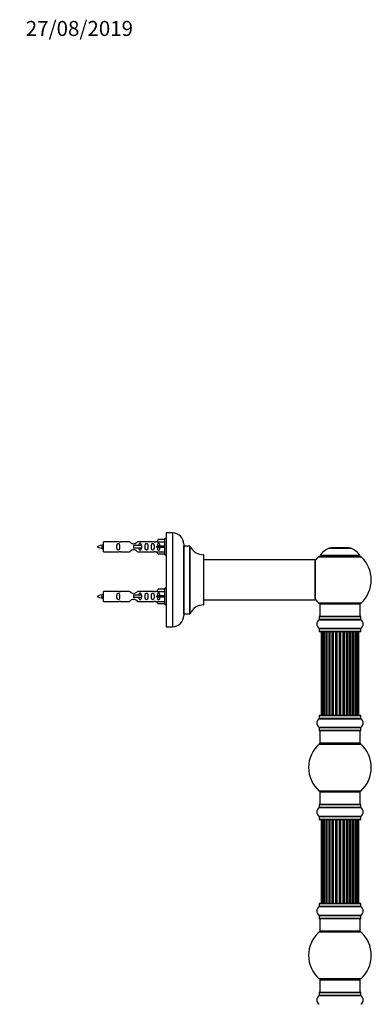
# Model space of a CAD drawing. Units: millimetres. Extents: x 0 to 1432, y 0 to 2785.
# Drawn here: x 1092 to 1373, y 1999 to 2785 of the extents above; entities that cross this region are included whole.
import ezdxf
from ezdxf import colors
from ezdxf.entities.mleader import LeaderData, LeaderLine
from ezdxf.math import Vec2, Vec3

# ---------------------------------------------------------------- set-up
doc = ezdxf.new("R2010")
doc.units = ezdxf.units.MM
doc.layers.add('DV3_Défaut', color=7, linetype='Continuous')
doc.layers.add('Défaut', color=7, linetype='Continuous')

# ---------------------------------------------------------------- blocks, each defined once
blk = doc.blocks.new('_DOT')
at = {"color": 0}
blk.add_line((0, 0), (-1, 0), dxfattribs=at)
at = {"color": 0, "const_width": 0.333}
blk.add_lwpolyline([(-0.1665, 0, 1), (0.1665, 0, 1)], format="xyb", close=True, dxfattribs=at)
blk = doc.blocks.new('SE2')
at = {"layer": 'DV3_Défaut', "color": 7, "linetype": 'Continuous'}
for p, q in [((1209.05, 2375.24), (1209.05, 2300.24)), ((1214.05, 2375.24), (1209.05, 2375.24)), ((1214.05, 2375.24), (1214.05, 2300.24)), ((1159.05, 2360.14), (1159.05, 2368.14)), ((1171.46, 2368.14), (1159.05, 2368.14)), ((1179.7, 2368.12), (1172.53, 2368.12)), ((1199.58, 2368.12), (1186.4, 2368.12)), ((1201.69, 2368.14), (1200.64, 2368.14)), ((1202.73, 2370.02), (1201.67, 2368.11)), ((1201.67, 2368.11), (1208.05, 2368.11)), ((1208.05, 2370.02), (1202.73, 2370.02)), ((1208.05, 2357.64), (1208.05, 2370.64)), ((1209.05, 2370.64), (1208.05, 2370.64)), ((1223.05, 2366.24), (1223.05, 2309.24)), ((1158.06, 2364.48), (1157.79, 2364.37)), ((1158.29, 2364.39), (1158.06, 2364.49)), ((1159.05, 2360.14), (1171.46, 2360.14)), ((1172.53, 2360.15), (1179.7, 2360.15)), ((1189.34, 2365.14), (1183.05, 2365.14)), ((1183.05, 2365.14), (1183.05, 2364.14)), ((1183.05, 2364.14), (1183.05, 2363.14)), ((1189.34, 2363.14), (1183.05, 2363.14)), ((1186.4, 2360.15), (1199.58, 2360.15)), ((1189.51, 2365.14), (1189.34, 2365.14)), ((1189.34, 2365.14), (1189.34, 2363.14)), ((1189.51, 2363.14), (1189.34, 2363.14)), ((1189.51, 2365.14), (1189.51, 2363.14)), ((1200.64, 2360.14), (1201.69, 2360.14)), ((1202.73, 2364.64), (1201.67, 2364.64)), ((1202.73, 2363.64), (1201.67, 2363.64)), ((1201.67, 2360.17), (1208.05, 2360.17)), ((1202.73, 2358.26), (1201.67, 2360.17)), ((1208.05, 2364.64), (1202.73, 2364.64)), ((1202.73, 2363.64), (1202.73, 2364.64)), ((1208.05, 2363.64), (1202.73, 2363.64)), ((1208.05, 2358.26), (1202.73, 2358.26)), ((1208.05, 2357.64), (1209.05, 2357.64)), ((1223.15, 2310.74), (1223.15, 2364.74)), ((1227.99, 2364.74), (1223.15, 2364.74)), ((1227.99, 2364.74), (1227.99, 2310.74)), ((1228.08, 2310.8), (1228.08, 2364.68)), ((1238.95, 2357.74), (1238.95, 2317.74)), ((1239.05, 2317.84), (1239.05, 2357.64)), ((1339.02, 2362.92), (1356.38, 2362.92)), ((1356.01, 2362.99), (1339.39, 2362.99)), ((1341.2, 2363.19), (1341, 2362.99)), ((1354.2, 2363.19), (1341.2, 2363.19)), ((1354.4, 2362.99), (1354.2, 2363.19)), ((1327.95, 2353.74), (1239.05, 2353.74)), ((1327.95, 2353.74), (1327.95, 2321.74)), ((1328.05, 2321.84), (1328.05, 2353.64)), ((1330.85, 2356.2), (1364.55, 2356.2)), ((1363.6, 2357.14), (1331.81, 2357.14)), ((1331.89, 2356.99), (1363.51, 2356.99)), ((1159.05, 2320.54), (1159.05, 2328.54)), ((1171.46, 2328.54), (1159.05, 2328.54)), ((1179.7, 2328.52), (1172.53, 2328.52)), ((1199.58, 2328.52), (1186.4, 2328.52)), ((1201.69, 2328.54), (1200.64, 2328.54)), ((1202.73, 2330.42), (1201.67, 2328.51)), ((1201.67, 2328.51), (1208.05, 2328.51)), ((1208.05, 2330.42), (1202.73, 2330.42)), ((1208.05, 2318.04), (1208.05, 2331.04)), ((1209.05, 2331.04), (1208.05, 2331.04)), ((1158.06, 2324.88), (1157.79, 2324.77)), ((1158.29, 2324.79), (1158.06, 2324.89)), ((1159.05, 2320.54), (1171.46, 2320.54)), ((1172.53, 2320.55), (1179.7, 2320.55)), ((1189.34, 2325.54), (1183.05, 2325.54)), ((1183.05, 2325.54), (1183.05, 2324.54)), ((1183.05, 2324.54), (1183.05, 2323.54)), ((1189.34, 2323.54), (1183.05, 2323.54)), ((1186.4, 2320.55), (1199.58, 2320.55)), ((1189.51, 2325.54), (1189.34, 2325.54)), ((1189.34, 2325.54), (1189.34, 2323.54)), ((1189.51, 2323.54), (1189.34, 2323.54)), ((1189.51, 2325.54), (1189.51, 2323.54)), ((1200.64, 2320.54), (1201.69, 2320.54)), ((1202.73, 2325.04), (1201.67, 2325.04)), ((1202.73, 2324.04), (1201.67, 2324.04)), ((1201.67, 2320.57), (1208.05, 2320.57)), ((1202.73, 2318.66), (1201.67, 2320.57)), ((1208.05, 2325.04), (1202.73, 2325.04)), ((1202.73, 2324.04), (1202.73, 2325.04)), ((1208.05, 2324.04), (1202.73, 2324.04)), ((1208.05, 2318.66), (1202.73, 2318.66)), ((1239.05, 2321.74), (1312.3, 2321.74)), ((1312.3, 2321.74), (1315.8, 2321.74)), ((1315.8, 2321.74), (1327.95, 2321.74)), ((1364.55, 2319.27), (1330.85, 2319.27)), ((1331.7, 2318.49), (1363.7, 2318.49)), ((1331.7, 2318.49), (1331.7, 2308.49)), ((1363.7, 2308.49), (1363.7, 2318.49)), ((1208.05, 2318.04), (1209.05, 2318.04)), ((1223.15, 2310.74), (1227.99, 2310.74)), ((1331.01, 2305.96), (1364.39, 2305.96)), ((1331.05, 2308.39), (1364.35, 2308.39)), ((1331.05, 2308.39), (1331.05, 2306.04)), ((1364.35, 2306.04), (1331.05, 2306.04)), ((1364.25, 2308.49), (1331.15, 2308.49)), ((1364.35, 2306.04), (1364.35, 2308.39)), ((1209.05, 2300.24), (1214.05, 2300.24)), ((1364.39, 2299.02), (1331.01, 2299.02)), ((1331.05, 2298.94), (1364.35, 2298.94)), ((1331.05, 2298.94), (1331.05, 2296.59)), ((1364.35, 2296.59), (1331.05, 2296.59)), ((1331.15, 2296.49), (1364.25, 2296.49)), ((1333.01, 2296.29), (1332.7, 2296.29)), ((1332.7, 2296.29), (1332.7, 2229.69)), ((1333.91, 2296.29), (1333.01, 2296.29)), ((1333.01, 2296.29), (1333.01, 2229.69)), ((1335.2, 2296.29), (1333.91, 2296.29)), ((1333.91, 2296.29), (1333.91, 2229.69)), ((1335.2, 2229.69), (1335.2, 2296.29)), ((1335.2, 2296.29), (1335.38, 2296.29)), ((1336.86, 2296.29), (1335.38, 2296.29)), ((1335.38, 2296.29), (1335.38, 2229.69)), ((1336.86, 2229.69), (1336.86, 2296.29)), ((1336.86, 2296.29), (1337.11, 2296.29)), ((1337.11, 2296.29), (1337.11, 2229.69)), ((1337.33, 2296.29), (1337.11, 2296.29)), ((1338.99, 2296.29), (1337.33, 2296.29)), ((1337.33, 2296.29), (1337.33, 2229.69)), ((1338.99, 2229.69), (1338.99, 2296.29)), ((1338.99, 2296.29), (1339.24, 2296.29)), ((1339.24, 2296.29), (1339.24, 2229.69)), ((1339.71, 2296.29), (1339.24, 2296.29)), ((1341.5, 2296.29), (1339.7, 2296.29)), ((1339.7, 2296.29), (1339.7, 2229.69)), ((1341.5, 2229.69), (1341.5, 2296.29)), ((1341.5, 2296.29), (1341.74, 2296.29)), ((1341.74, 2296.29), (1341.74, 2229.69)), ((1342.27, 2296.29), (1341.74, 2296.29)), ((1342.27, 2229.69), (1342.27, 2296.29)), ((1342.27, 2296.29), (1342.38, 2296.29)), ((1344.28, 2296.29), (1342.38, 2296.29)), ((1342.38, 2296.29), (1342.38, 2229.69)), ((1344.28, 2229.69), (1344.28, 2296.29)), ((1344.28, 2296.29), (1344.51, 2296.29)), ((1344.51, 2296.29), (1344.51, 2229.69)), ((1345.08, 2296.29), (1344.51, 2296.29)), ((1345.08, 2229.69), (1345.08, 2296.29)), ((1345.08, 2296.29), (1345.24, 2296.29)), ((1345.24, 2296.29), (1345.24, 2229.69)), ((1347.21, 2296.29), (1345.24, 2296.29)), ((1347.21, 2229.69), (1347.21, 2296.29)), ((1347.21, 2296.29), (1347.41, 2296.29)), ((1347.41, 2296.29), (1347.41, 2229.69)), ((1347.99, 2296.29), (1347.41, 2296.29)), ((1347.99, 2229.69), (1347.99, 2296.29)), ((1347.99, 2296.29), (1348.19, 2296.29)), ((1348.19, 2296.29), (1348.19, 2229.69)), ((1350.17, 2296.29), (1348.19, 2296.29)), ((1350.17, 2229.69), (1350.17, 2296.29)), ((1350.17, 2296.29), (1350.33, 2296.29)), ((1350.33, 2296.29), (1350.33, 2229.69)), ((1350.9, 2296.29), (1350.33, 2296.29)), ((1350.9, 2229.69), (1350.9, 2296.29)), ((1350.9, 2296.29), (1351.12, 2296.29)), ((1351.12, 2296.29), (1351.12, 2229.69)), ((1353.03, 2296.29), (1351.12, 2296.29)), ((1353.03, 2296.29), (1353.13, 2296.29)), ((1353.03, 2229.69), (1353.03, 2296.29)), ((1353.13, 2296.29), (1353.13, 2229.69)), ((1353.66, 2296.29), (1353.13, 2296.29)), ((1353.66, 2229.69), (1353.66, 2296.29)), ((1353.66, 2296.29), (1353.91, 2296.29)), ((1353.91, 2296.29), (1353.91, 2229.69)), ((1355.7, 2296.29), (1353.91, 2296.29)), ((1356.16, 2296.29), (1355.69, 2296.29)), ((1355.7, 2229.69), (1355.7, 2296.29)), ((1356.16, 2229.69), (1356.16, 2296.29)), ((1356.16, 2296.29), (1356.42, 2296.29)), ((1356.42, 2296.29), (1356.42, 2229.69)), ((1358.07, 2296.29), (1356.42, 2296.29)), ((1358.3, 2296.29), (1358.07, 2296.29)), ((1358.07, 2229.69), (1358.07, 2296.29)), ((1358.3, 2229.69), (1358.3, 2296.29)), ((1358.3, 2296.29), (1358.55, 2296.29)), ((1358.55, 2296.29), (1358.55, 2229.69)), ((1360.03, 2296.29), (1358.55, 2296.29)), ((1360.03, 2296.29), (1360.2, 2296.29)), ((1360.03, 2229.69), (1360.03, 2296.29)), ((1360.2, 2296.29), (1360.2, 2229.69)), ((1361.49, 2296.29), (1360.2, 2296.29)), ((1362.4, 2296.29), (1361.49, 2296.29)), ((1361.49, 2229.69), (1361.49, 2296.29)), ((1362.7, 2296.29), (1362.4, 2296.29)), ((1362.4, 2229.69), (1362.4, 2296.29)), ((1362.7, 2229.69), (1362.7, 2296.29)), ((1364.35, 2296.59), (1364.35, 2298.94)), ((1331.01, 2226.96), (1364.39, 2226.96)), ((1331.05, 2229.39), (1364.35, 2229.39)), ((1331.05, 2229.39), (1331.05, 2227.04)), ((1364.35, 2227.04), (1331.05, 2227.04)), ((1364.25, 2229.49), (1331.15, 2229.49)), ((1332.7, 2229.69), (1333.01, 2229.69)), ((1333.01, 2229.69), (1333.91, 2229.69)), ((1333.91, 2229.69), (1335.2, 2229.69)), ((1335.38, 2229.69), (1335.2, 2229.69)), ((1335.38, 2229.69), (1336.86, 2229.69)), ((1337.11, 2229.69), (1336.86, 2229.69)), ((1337.11, 2229.69), (1337.33, 2229.69)), ((1337.33, 2229.69), (1338.99, 2229.69)), ((1339.24, 2229.69), (1338.99, 2229.69)), ((1339.24, 2229.69), (1339.71, 2229.69)), ((1339.7, 2229.69), (1341.5, 2229.69)), ((1341.74, 2229.69), (1341.5, 2229.69)), ((1341.74, 2229.69), (1342.27, 2229.69)), ((1342.38, 2229.69), (1342.27, 2229.69)), ((1342.38, 2229.69), (1344.28, 2229.69)), ((1344.51, 2229.69), (1344.28, 2229.69)), ((1344.51, 2229.69), (1345.08, 2229.69)), ((1345.24, 2229.69), (1345.08, 2229.69)), ((1345.24, 2229.69), (1347.21, 2229.69)), ((1347.41, 2229.69), (1347.21, 2229.69)), ((1347.41, 2229.69), (1347.99, 2229.69)), ((1348.19, 2229.69), (1347.99, 2229.69)), ((1348.19, 2229.69), (1350.17, 2229.69)), ((1350.33, 2229.69), (1350.17, 2229.69)), ((1350.33, 2229.69), (1350.9, 2229.69)), ((1351.12, 2229.69), (1350.9, 2229.69)), ((1351.12, 2229.69), (1353.03, 2229.69)), ((1353.13, 2229.69), (1353.03, 2229.69)), ((1353.13, 2229.69), (1353.66, 2229.69)), ((1353.91, 2229.69), (1353.66, 2229.69)), ((1353.91, 2229.69), (1355.7, 2229.69)), ((1355.69, 2229.69), (1356.16, 2229.69)), ((1356.42, 2229.69), (1356.16, 2229.69)), ((1356.42, 2229.69), (1358.07, 2229.69)), ((1358.07, 2229.69), (1358.3, 2229.69)), ((1358.55, 2229.69), (1358.3, 2229.69)), ((1358.55, 2229.69), (1360.03, 2229.69)), ((1360.2, 2229.69), (1360.03, 2229.69)), ((1360.2, 2229.69), (1361.49, 2229.69)), ((1361.49, 2229.69), (1362.4, 2229.69)), ((1362.7, 2229.69), (1362.4, 2229.69)), ((1364.35, 2227.04), (1364.35, 2229.39)), ((1364.39, 2220.02), (1331.01, 2220.02)), ((1331.05, 2219.94), (1364.35, 2219.94)), ((1331.05, 2219.94), (1331.05, 2217.59)), ((1364.35, 2217.59), (1331.05, 2217.59)), ((1331.15, 2217.49), (1364.25, 2217.49)), ((1331.7, 2217.49), (1331.7, 2207.49)), ((1363.7, 2207.49), (1363.7, 2217.49)), ((1364.35, 2217.59), (1364.35, 2219.94)), ((1331.17, 2206.74), (1364.24, 2206.74)), ((1363.7, 2207.49), (1331.7, 2207.49)), ((1364.24, 2169.24), (1331.17, 2169.24)), ((1331.7, 2168.49), (1363.7, 2168.49)), ((1331.7, 2168.49), (1331.7, 2158.49)), ((1363.7, 2158.49), (1363.7, 2168.49)), ((1331.01, 2155.96), (1364.39, 2155.96)), ((1331.05, 2158.39), (1364.35, 2158.39)), ((1331.05, 2158.39), (1331.05, 2156.04)), ((1364.35, 2156.04), (1331.05, 2156.04)), ((1364.25, 2158.49), (1331.15, 2158.49)), ((1364.35, 2156.04), (1364.35, 2158.39)), ((1364.39, 2149.02), (1331.01, 2149.02)), ((1331.05, 2148.94), (1364.35, 2148.94)), ((1331.05, 2148.94), (1331.05, 2146.59)), ((1364.35, 2146.59), (1331.05, 2146.59)), ((1331.15, 2146.49), (1364.25, 2146.49)), ((1333.01, 2146.29), (1332.7, 2146.29)), ((1332.7, 2146.29), (1332.7, 2079.69)), ((1333.91, 2146.29), (1333.01, 2146.29)), ((1333.01, 2146.29), (1333.01, 2079.69)), ((1335.2, 2146.29), (1333.91, 2146.29)), ((1333.91, 2146.29), (1333.91, 2079.69)), ((1335.2, 2079.69), (1335.2, 2146.29)), ((1335.2, 2146.29), (1335.38, 2146.29)), ((1336.86, 2146.29), (1335.38, 2146.29)), ((1335.38, 2146.29), (1335.38, 2079.69)), ((1336.86, 2079.69), (1336.86, 2146.29)), ((1336.86, 2146.29), (1337.11, 2146.29)), ((1337.11, 2146.29), (1337.11, 2079.69)), ((1337.33, 2146.29), (1337.11, 2146.29)), ((1338.99, 2146.29), (1337.33, 2146.29)), ((1337.33, 2146.29), (1337.33, 2079.69)), ((1338.99, 2079.69), (1338.99, 2146.29)), ((1338.99, 2146.29), (1339.24, 2146.29)), ((1339.24, 2146.29), (1339.24, 2079.69)), ((1339.71, 2146.29), (1339.24, 2146.29)), ((1341.5, 2146.29), (1339.7, 2146.29)), ((1339.7, 2146.29), (1339.7, 2079.69)), ((1341.5, 2079.69), (1341.5, 2146.29)), ((1341.5, 2146.29), (1341.74, 2146.29)), ((1341.74, 2146.29), (1341.74, 2079.69)), ((1342.27, 2146.29), (1341.74, 2146.29)), ((1342.27, 2079.69), (1342.27, 2146.29)), ((1342.27, 2146.29), (1342.38, 2146.29)), ((1344.28, 2146.29), (1342.38, 2146.29)), ((1342.38, 2146.29), (1342.38, 2079.69)), ((1344.28, 2079.69), (1344.28, 2146.29)), ((1344.28, 2146.29), (1344.51, 2146.29)), ((1344.51, 2146.29), (1344.51, 2079.69)), ((1345.08, 2146.29), (1344.51, 2146.29)), ((1345.08, 2079.69), (1345.08, 2146.29)), ((1345.08, 2146.29), (1345.24, 2146.29)), ((1345.24, 2146.29), (1345.24, 2079.69)), ((1347.21, 2146.29), (1345.24, 2146.29)), ((1347.21, 2079.69), (1347.21, 2146.29)), ((1347.21, 2146.29), (1347.41, 2146.29)), ((1347.41, 2146.29), (1347.41, 2079.69)), ((1347.99, 2146.29), (1347.41, 2146.29)), ((1347.99, 2079.69), (1347.99, 2146.29)), ((1347.99, 2146.29), (1348.19, 2146.29)), ((1348.19, 2146.29), (1348.19, 2079.69)), ((1350.17, 2146.29), (1348.19, 2146.29)), ((1350.17, 2079.69), (1350.17, 2146.29)), ((1350.17, 2146.29), (1350.33, 2146.29)), ((1350.33, 2146.29), (1350.33, 2079.69)), ((1350.9, 2146.29), (1350.33, 2146.29)), ((1350.9, 2079.69), (1350.9, 2146.29)), ((1350.9, 2146.29), (1351.12, 2146.29)), ((1351.12, 2146.29), (1351.12, 2079.69)), ((1353.03, 2146.29), (1351.12, 2146.29)), ((1353.03, 2146.29), (1353.13, 2146.29)), ((1353.03, 2079.69), (1353.03, 2146.29)), ((1353.13, 2146.29), (1353.13, 2079.69)), ((1353.66, 2146.29), (1353.13, 2146.29)), ((1353.66, 2079.69), (1353.66, 2146.29)), ((1353.66, 2146.29), (1353.91, 2146.29)), ((1353.91, 2146.29), (1353.91, 2079.69)), ((1355.7, 2146.29), (1353.91, 2146.29)), ((1356.16, 2146.29), (1355.69, 2146.29)), ((1355.7, 2079.69), (1355.7, 2146.29)), ((1356.16, 2079.69), (1356.16, 2146.29)), ((1356.16, 2146.29), (1356.42, 2146.29)), ((1356.42, 2146.29), (1356.42, 2079.69)), ((1358.07, 2146.29), (1356.42, 2146.29)), ((1358.3, 2146.29), (1358.07, 2146.29)), ((1358.07, 2079.69), (1358.07, 2146.29)), ((1358.3, 2079.69), (1358.3, 2146.29)), ((1358.3, 2146.29), (1358.55, 2146.29)), ((1358.55, 2146.29), (1358.55, 2079.69)), ((1360.03, 2146.29), (1358.55, 2146.29)), ((1360.03, 2146.29), (1360.2, 2146.29)), ((1360.03, 2079.69), (1360.03, 2146.29)), ((1360.2, 2146.29), (1360.2, 2079.69)), ((1361.49, 2146.29), (1360.2, 2146.29)), ((1362.4, 2146.29), (1361.49, 2146.29)), ((1361.49, 2079.69), (1361.49, 2146.29)), ((1362.7, 2146.29), (1362.4, 2146.29)), ((1362.4, 2079.69), (1362.4, 2146.29)), ((1362.7, 2079.69), (1362.7, 2146.29)), ((1364.35, 2146.59), (1364.35, 2148.94)), ((1331.01, 2076.96), (1364.39, 2076.96)), ((1331.05, 2079.39), (1364.35, 2079.39)), ((1331.05, 2079.39), (1331.05, 2077.04)), ((1364.35, 2077.04), (1331.05, 2077.04)), ((1364.25, 2079.49), (1331.15, 2079.49)), ((1332.7, 2079.69), (1333.01, 2079.69)), ((1333.01, 2079.69), (1333.91, 2079.69)), ((1333.91, 2079.69), (1335.2, 2079.69)), ((1335.38, 2079.69), (1335.2, 2079.69)), ((1335.38, 2079.69), (1336.86, 2079.69)), ((1337.11, 2079.69), (1336.86, 2079.69)), ((1337.11, 2079.69), (1337.33, 2079.69)), ((1337.33, 2079.69), (1338.99, 2079.69)), ((1339.24, 2079.69), (1338.99, 2079.69)), ((1339.24, 2079.69), (1339.71, 2079.69)), ((1339.7, 2079.69), (1341.5, 2079.69)), ((1341.74, 2079.69), (1341.5, 2079.69)), ((1341.74, 2079.69), (1342.27, 2079.69)), ((1342.38, 2079.69), (1342.27, 2079.69)), ((1342.38, 2079.69), (1344.28, 2079.69)), ((1344.51, 2079.69), (1344.28, 2079.69)), ((1344.51, 2079.69), (1345.08, 2079.69)), ((1345.24, 2079.69), (1345.08, 2079.69)), ((1345.24, 2079.69), (1347.21, 2079.69)), ((1347.41, 2079.69), (1347.21, 2079.69)), ((1347.41, 2079.69), (1347.99, 2079.69)), ((1348.19, 2079.69), (1347.99, 2079.69)), ((1348.19, 2079.69), (1350.17, 2079.69)), ((1350.33, 2079.69), (1350.17, 2079.69)), ((1350.33, 2079.69), (1350.9, 2079.69)), ((1351.12, 2079.69), (1350.9, 2079.69)), ((1351.12, 2079.69), (1353.03, 2079.69)), ((1353.13, 2079.69), (1353.03, 2079.69)), ((1353.13, 2079.69), (1353.66, 2079.69)), ((1353.91, 2079.69), (1353.66, 2079.69)), ((1353.91, 2079.69), (1355.7, 2079.69)), ((1355.69, 2079.69), (1356.16, 2079.69)), ((1356.42, 2079.69), (1356.16, 2079.69)), ((1356.42, 2079.69), (1358.07, 2079.69)), ((1358.07, 2079.69), (1358.3, 2079.69)), ((1358.55, 2079.69), (1358.3, 2079.69)), ((1358.55, 2079.69), (1360.03, 2079.69)), ((1360.2, 2079.69), (1360.03, 2079.69)), ((1360.2, 2079.69), (1361.49, 2079.69)), ((1361.49, 2079.69), (1362.4, 2079.69)), ((1362.7, 2079.69), (1362.4, 2079.69)), ((1364.35, 2077.04), (1364.35, 2079.39)), ((1364.39, 2070.02), (1331.01, 2070.02)), ((1331.05, 2069.94), (1364.35, 2069.94)), ((1331.05, 2069.94), (1331.05, 2067.59)), ((1364.35, 2067.59), (1331.05, 2067.59)), ((1331.15, 2067.49), (1364.25, 2067.49)), ((1331.7, 2067.49), (1331.7, 2057.49)), ((1363.7, 2057.49), (1363.7, 2067.49)), ((1364.35, 2067.59), (1364.35, 2069.94)), ((1331.17, 2056.74), (1364.24, 2056.74)), ((1363.7, 2057.49), (1331.7, 2057.49)), ((1364.24, 2019.24), (1331.17, 2019.24)), ((1331.7, 2018.49), (1363.7, 2018.49)), ((1331.7, 2018.49), (1331.7, 2008.49)), ((1363.7, 2008.49), (1363.7, 2018.49)), ((1331.01, 2005.96), (1364.39, 2005.96)), ((1331.05, 2008.39), (1364.35, 2008.39)), ((1331.05, 2008.39), (1331.05, 2006.04)), ((1364.35, 2006.04), (1331.05, 2006.04)), ((1364.25, 2008.49), (1331.15, 2008.49)), ((1364.35, 2006.04), (1364.35, 2008.39))]:
    blk.add_line(p, q, dxfattribs=at)
for centre, radius, start, end in [((1214.05, 2366.24), 9, 0, 90), ((1161.06, 2350.38), 15.45, 97.46067, 117.12641), ((1172.05, 2372.09), 3.99, 261.37053, 276.8507), ((1200.05, 2372.09), 3.99, 263.1493, 278.62947), ((1161.06, 2377.89), 15.45, 242.87359, 259.8305), ((1125.22, 2347.43), 36.4, 23.99992, 25.18801), ((1195.3, 2345.9), 40.12, 155.2476, 155.97771), ((1161.06, 2377.89), 15.45, 261.43242, 262.53933), ((1172.05, 2356.19), 3.99, 83.1493, 98.62947), ((1200.05, 2356.19), 3.99, 81.37053, 96.8507), ((1223.15, 2364.84), 0.1, 180, 270), ((1227.99, 2364.64), 0.1, 24.92673, 90), ((1238.96, 2369.74), 12, 204.92673, 269.958), ((1238.95, 2357.64), 0.1, 0, 89.958), ((1344.99, 2348.07), 16, 111.8969, 145.44757), ((1339.39, 2361.99), 1, 90, 111.8969), ((1356.01, 2361.99), 1, 68.1031, 90), ((1350.42, 2348.07), 16, 34.55243, 68.1031), ((1327.95, 2353.64), 0.1, 0, 90), ((1347.7, 2337.74), 25, 132.38462, 141.81326), ((1332.87, 2353.99), 3, 90, 132.38462), ((1331.89, 2357.09), 0.1, 145.44757, 270), ((1362.53, 2353.99), 3, 47.61538, 90), ((1363.51, 2357.09), 0.1, 270, 34.55243), ((1347.7, 2337.74), 25, 312.38462, 47.61538), ((1161.06, 2310.78), 15.45, 97.46067, 117.12641), ((1172.05, 2332.49), 3.99, 261.37053, 276.8507), ((1200.05, 2332.49), 3.99, 263.1493, 278.62947), ((1161.06, 2338.29), 15.45, 242.87359, 259.8305), ((1125.22, 2307.83), 36.4, 23.99992, 25.18801), ((1195.3, 2306.3), 40.12, 155.2476, 155.97771), ((1161.06, 2338.29), 15.45, 261.43242, 262.53933), ((1172.05, 2316.59), 3.99, 83.1493, 98.62947), ((1200.05, 2316.59), 3.99, 81.37053, 96.8507), ((1327.95, 2321.84), 0.1, 270, 0), ((1347.7, 2337.74), 25, 218.18674, 227.61538), ((1332.87, 2321.49), 3, 227.61538, 270), ((1362.53, 2321.49), 3, 270, 312.38462), ((1223.15, 2310.64), 0.1, 90, 180), ((1227.99, 2310.84), 0.1, 270, 335.07327), ((1238.96, 2305.74), 12, 90.042, 155.07327), ((1238.95, 2317.84), 0.1, 270.042, 0), ((1214.05, 2309.24), 9, 270, 0), ((1333.44, 2302.49), 4.24, 124.98213, 235.01787), ((1330.95, 2306.04), 0.1, 304.98213, 0), ((1331.15, 2308.39), 0.1, 90, 180), ((1364.25, 2308.39), 0.1, 0, 90), ((1364.45, 2306.04), 0.1, 180, 235.01787), ((1361.97, 2302.49), 4.24, 304.98213, 55.01787), ((1330.95, 2298.94), 0.1, 0, 55.01787), ((1331.15, 2296.59), 0.1, 180, 270), ((1332.9, 2296.29), 0.2, 90, 180), ((1333.21, 2296.29), 0.2, 90, 180), ((1334.11, 2296.29), 0.2, 90, 180), ((1335.58, 2296.29), 0.2, 90, 180), ((1337.53, 2296.29), 0.2, 90, 180), ((1339.9, 2296.29), 0.2, 90, 180), ((1342.58, 2296.29), 0.2, 90, 180), ((1352.83, 2296.29), 0.2, 0, 90), ((1355.5, 2296.29), 0.2, 0, 90), ((1357.87, 2296.29), 0.2, 0, 90), ((1359.83, 2296.29), 0.2, 0, 90), ((1361.29, 2296.29), 0.2, 0, 90), ((1362.2, 2296.29), 0.2, 0, 90), ((1362.5, 2296.29), 0.2, 0, 90), ((1364.25, 2296.59), 0.1, 270, 0), ((1364.45, 2298.94), 0.1, 124.98213, 180), ((1333.44, 2223.49), 4.24, 124.98213, 235.01787), ((1330.95, 2227.04), 0.1, 304.98213, 0), ((1331.15, 2229.39), 0.1, 90, 180), ((1332.9, 2229.69), 0.2, 180, 270), ((1333.21, 2229.69), 0.2, 180, 270), ((1334.11, 2229.69), 0.2, 180, 270), ((1335.58, 2229.69), 0.2, 180, 270), ((1337.53, 2229.69), 0.2, 180, 270), ((1339.9, 2229.69), 0.2, 180, 270), ((1342.58, 2229.69), 0.2, 180, 270), ((1352.83, 2229.69), 0.2, 270, 0), ((1355.5, 2229.69), 0.2, 270, 0), ((1357.87, 2229.69), 0.2, 270, 0), ((1359.83, 2229.69), 0.2, 270, 0), ((1361.29, 2229.69), 0.2, 270, 0), ((1362.2, 2229.69), 0.2, 270, 0), ((1362.5, 2229.69), 0.2, 270, 0), ((1364.25, 2229.39), 0.1, 0, 90), ((1364.45, 2227.04), 0.1, 180, 235.01787), ((1361.97, 2223.49), 4.24, 304.98213, 55.01787), ((1330.95, 2219.94), 0.1, 0, 55.01787), ((1331.15, 2217.59), 0.1, 180, 270), ((1364.25, 2217.59), 0.1, 270, 0), ((1364.45, 2219.94), 0.1, 124.98213, 180), ((1347.7, 2187.99), 25, 131.40962, 228.59038), ((1333.15, 2204.49), 3, 90, 131.40962), ((1362.25, 2204.49), 3, 48.59038, 90), ((1347.7, 2187.99), 25, 311.40962, 48.59038), ((1333.15, 2171.49), 3, 228.59038, 270), ((1362.25, 2171.49), 3, 270, 311.40962), ((1333.44, 2152.49), 4.24, 124.98213, 235.01787), ((1330.95, 2156.04), 0.1, 304.98213, 0), ((1331.15, 2158.39), 0.1, 90, 180), ((1364.25, 2158.39), 0.1, 0, 90), ((1364.45, 2156.04), 0.1, 180, 235.01787), ((1361.97, 2152.49), 4.24, 304.98213, 55.01787), ((1330.95, 2148.94), 0.1, 0, 55.01787), ((1331.15, 2146.59), 0.1, 180, 270), ((1332.9, 2146.29), 0.2, 90, 180), ((1333.21, 2146.29), 0.2, 90, 180), ((1334.11, 2146.29), 0.2, 90, 180), ((1335.58, 2146.29), 0.2, 90, 180), ((1337.53, 2146.29), 0.2, 90, 180), ((1339.9, 2146.29), 0.2, 90, 180), ((1342.58, 2146.29), 0.2, 90, 180), ((1352.83, 2146.29), 0.2, 0, 90), ((1355.5, 2146.29), 0.2, 0, 90), ((1357.87, 2146.29), 0.2, 0, 90), ((1359.83, 2146.29), 0.2, 0, 90), ((1361.29, 2146.29), 0.2, 0, 90), ((1362.2, 2146.29), 0.2, 0, 90), ((1362.5, 2146.29), 0.2, 0, 90), ((1364.25, 2146.59), 0.1, 270, 0), ((1364.45, 2148.94), 0.1, 124.98213, 180), ((1333.44, 2073.49), 4.24, 124.98213, 235.01787), ((1330.95, 2077.04), 0.1, 304.98213, 0), ((1331.15, 2079.39), 0.1, 90, 180), ((1332.9, 2079.69), 0.2, 180, 270), ((1333.21, 2079.69), 0.2, 180, 270), ((1334.11, 2079.69), 0.2, 180, 270), ((1335.58, 2079.69), 0.2, 180, 270), ((1337.53, 2079.69), 0.2, 180, 270), ((1339.9, 2079.69), 0.2, 180, 270), ((1342.58, 2079.69), 0.2, 180, 270), ((1352.83, 2079.69), 0.2, 270, 0), ((1355.5, 2079.69), 0.2, 270, 0), ((1357.87, 2079.69), 0.2, 270, 0), ((1359.83, 2079.69), 0.2, 270, 0), ((1361.29, 2079.69), 0.2, 270, 0), ((1362.2, 2079.69), 0.2, 270, 0), ((1362.5, 2079.69), 0.2, 270, 0), ((1364.25, 2079.39), 0.1, 0, 90), ((1364.45, 2077.04), 0.1, 180, 235.01787), ((1361.97, 2073.49), 4.24, 304.98213, 55.01787), ((1330.95, 2069.94), 0.1, 0, 55.01787), ((1331.15, 2067.59), 0.1, 180, 270), ((1364.25, 2067.59), 0.1, 270, 0), ((1364.45, 2069.94), 0.1, 124.98213, 180), ((1347.7, 2037.99), 25, 131.40962, 228.59038), ((1333.15, 2054.49), 3, 90, 131.40962), ((1362.25, 2054.49), 3, 48.59038, 90), ((1347.7, 2037.99), 25, 311.40962, 48.59038), ((1333.15, 2021.49), 3, 228.59038, 270), ((1362.25, 2021.49), 3, 270, 311.40962), ((1333.44, 2002.49), 4.24, 124.98213, 235.01787), ((1330.95, 2006.04), 0.1, 304.98213, 0), ((1331.15, 2008.39), 0.1, 90, 180), ((1364.25, 2008.39), 0.1, 0, 90), ((1364.45, 2006.04), 0.1, 180, 235.01787), ((1361.97, 2002.49), 4.24, 304.98213, 55.01787)]:
    blk.add_arc(centre, radius, start, end, dxfattribs=at)
for centre, major_axis, ratio, start_param, end_param in [((1199.49, 2364.14), (0, -4), 0.550336, 1.445468, 1.696124), ((1199.49, 2324.54), (0, -4), 0.550336, 1.445468, 1.696124), ((1334.08, 2296.29), (0, 0.2), 0.084013, 6.110654, 6.283185), ((1335.14, 2296.29), (0, 0.2), 0.289353, 4.712389, 6.283185), ((1336.76, 2296.29), (0, 0.2), 0.482048, 4.712389, 6.283185), ((1337.26, 2296.29), (0, 0.2), 0.756886, 0.000001, 1.570796), ((1338.86, 2296.29), (0, 0.2), 0.653675, 4.712389, 6.283185), ((1339.36, 2296.29), (0, 0.2), 0.604466, 0, 1.570796), ((1339.82, 2296.29), (0, 0.2), 0.570851, 0.000001, 1.133115), ((1341.34, 2296.29), (0, 0.2), 0.796733, 4.712389, 6.283184), ((1341.83, 2296.29), (0, 0.2), 0.425628, 0, 1.570796), ((1342.35, 2296.29), (0, 0.2), 0.38767, 0, 1.570796), ((1344.1, 2296.29), (0, 0.2), 0.90497, 4.712389, 6.283185), ((1344.55, 2296.29), (0, 0.2), 0.228188, 0, 1.570796), ((1345.11, 2296.29), (0, 0.2), 0.187545, 0, 1.570796), ((1345.44, 2296.29), (0, 0.2), 0.999788, 0, 1.570796), ((1347.02, 2296.29), (0, 0.2), 0.973656, 4.712389, 6.283185), ((1347.42, 2296.29), (0, 0.2), 0.020775, 0, 1.570796), ((1347.99, 2296.29), (0, 0.2), 0.020775, 4.712389, 6.283185), ((1348.39, 2296.29), (0, 0.2), 0.973656, 0.000001, 1.570796), ((1349.97, 2296.29), (0, 0.2), 0.999788, 4.712389, 6.283185), ((1350.29, 2296.29), (0, 0.2), 0.187545, 4.712389, 6.283185), ((1350.85, 2296.29), (0, 0.2), 0.228188, 4.712389, 6.283185), ((1351.3, 2296.29), (0, 0.2), 0.90497, 0.000001, 1.570796), ((1353.05, 2296.29), (0, 0.2), 0.38767, 4.712389, 6.283185), ((1353.58, 2296.29), (0, 0.2), 0.425628, 4.712389, 6.283185), ((1354.06, 2296.29), (0, 0.2), 0.796733, 0, 1.570796), ((1355.58, 2296.29), (0, 0.2), 0.570851, 5.150071, 6.283184), ((1356.04, 2296.29), (0, 0.2), 0.604466, 4.712389, 6.283185), ((1356.55, 2296.29), (0, 0.2), 0.653675, 0.000001, 1.570796), ((1358.15, 2296.29), (0, 0.2), 0.756886, 4.712389, 6.283184), ((1358.64, 2296.29), (0, 0.2), 0.482048, 0, 1.570796), ((1360.26, 2296.29), (0, 0.2), 0.289353, 0, 1.570796), ((1361.33, 2296.29), (0, 0.2), 0.084013, 0, 0.172532), ((1334.08, 2229.69), (0, 0.2), 0.084013, 3.141593, 3.314124), ((1335.14, 2229.69), (0, 0.2), 0.289353, 3.141593, 4.712389), ((1336.76, 2229.69), (0, 0.2), 0.482048, 3.141593, 4.712389), ((1337.26, 2229.69), (0, 0.2), 0.756886, 1.570796, 3.141593), ((1338.86, 2229.69), (0, 0.2), 0.653675, 3.141593, 4.712389), ((1339.36, 2229.69), (0, 0.2), 0.604466, 1.570796, 3.141593), ((1339.82, 2229.69), (0, 0.2), 0.570851, 2.008478, 3.141593), ((1341.34, 2229.69), (0, 0.2), 0.796733, 3.141593, 4.712389), ((1341.83, 2229.69), (0, 0.2), 0.425628, 1.570796, 3.141593), ((1342.35, 2229.69), (0, 0.2), 0.38767, 1.570796, 3.141593), ((1344.1, 2229.69), (0, 0.2), 0.90497, 3.141593, 4.712389), ((1344.55, 2229.69), (0, 0.2), 0.228188, 1.570796, 3.141593), ((1345.11, 2229.69), (0, 0.2), 0.187545, 1.570796, 3.141593), ((1345.44, 2229.69), (0, 0.2), 0.999788, 1.570796, 3.141593), ((1347.02, 2229.69), (0, 0.2), 0.973656, 3.141593, 4.712389), ((1347.42, 2229.69), (0, 0.2), 0.020775, 1.570796, 3.141593), ((1347.99, 2229.69), (0, 0.2), 0.020775, 3.141593, 4.712389), ((1348.39, 2229.69), (0, 0.2), 0.973656, 1.570796, 3.141593), ((1349.97, 2229.69), (0, 0.2), 0.999788, 3.141593, 4.712389), ((1350.29, 2229.69), (0, 0.2), 0.187545, 3.141593, 4.712389), ((1350.85, 2229.69), (0, 0.2), 0.228188, 3.141593, 4.712389), ((1351.3, 2229.69), (0, 0.2), 0.90497, 1.570796, 3.141593), ((1353.05, 2229.69), (0, 0.2), 0.38767, 3.141593, 4.712389), ((1353.58, 2229.69), (0, 0.2), 0.425628, 3.141593, 4.712389), ((1354.06, 2229.69), (0, 0.2), 0.796733, 1.570796, 3.141593), ((1355.58, 2229.69), (0, 0.2), 0.570851, 3.141593, 4.274707), ((1356.04, 2229.69), (0, 0.2), 0.604466, 3.141593, 4.712389), ((1356.55, 2229.69), (0, 0.2), 0.653675, 1.570796, 3.141593), ((1358.15, 2229.69), (0, 0.2), 0.756886, 3.141593, 4.712389), ((1358.64, 2229.69), (0, 0.2), 0.482048, 1.570796, 3.141593), ((1360.26, 2229.69), (0, 0.2), 0.289353, 1.570796, 3.141593), ((1361.33, 2229.69), (0, 0.2), 0.084013, 2.969061, 3.141593), ((1334.08, 2146.29), (0, 0.2), 0.084013, 6.110654, 6.283185), ((1335.14, 2146.29), (0, 0.2), 0.289353, 4.712389, 6.283185), ((1336.76, 2146.29), (0, 0.2), 0.482048, 4.712389, 6.283185), ((1337.26, 2146.29), (0, 0.2), 0.756886, 0, 1.570796), ((1338.86, 2146.29), (0, 0.2), 0.653675, 4.712389, 6.283185), ((1339.36, 2146.29), (0, 0.2), 0.604466, 0, 1.570796), ((1339.82, 2146.29), (0, 0.2), 0.570851, 0, 1.133115), ((1341.34, 2146.29), (0, 0.2), 0.796733, 4.712389, 6.283185), ((1341.83, 2146.29), (0, 0.2), 0.425628, 0, 1.570796), ((1342.35, 2146.29), (0, 0.2), 0.38767, 0, 1.570796), ((1344.1, 2146.29), (0, 0.2), 0.90497, 4.712389, 6.283185), ((1344.55, 2146.29), (0, 0.2), 0.228188, 0, 1.570796), ((1345.11, 2146.29), (0, 0.2), 0.187545, 0, 1.570796), ((1345.44, 2146.29), (0, 0.2), 0.999788, 0, 1.570796), ((1347.02, 2146.29), (0, 0.2), 0.973656, 4.712389, 6.283185), ((1347.42, 2146.29), (0, 0.2), 0.020775, 0, 1.570796), ((1347.99, 2146.29), (0, 0.2), 0.020775, 4.712389, 6.283185), ((1348.39, 2146.29), (0, 0.2), 0.973656, 0, 1.570796), ((1349.97, 2146.29), (0, 0.2), 0.999788, 4.712389, 6.283185), ((1350.29, 2146.29), (0, 0.2), 0.187545, 4.712389, 6.283185), ((1350.85, 2146.29), (0, 0.2), 0.228188, 4.712389, 6.283185), ((1351.3, 2146.29), (0, 0.2), 0.90497, 0, 1.570796), ((1353.05, 2146.29), (0, 0.2), 0.38767, 4.712389, 6.283185), ((1353.58, 2146.29), (0, 0.2), 0.425628, 4.712389, 6.283185), ((1354.06, 2146.29), (0, 0.2), 0.796733, 0.000002, 1.570796), ((1355.58, 2146.29), (0, 0.2), 0.570851, 5.150071, 6.283185), ((1356.04, 2146.29), (0, 0.2), 0.604466, 4.712389, 6.283185), ((1356.55, 2146.29), (0, 0.2), 0.653675, 0, 1.570796), ((1358.15, 2146.29), (0, 0.2), 0.756886, 4.712389, 6.283185), ((1358.64, 2146.29), (0, 0.2), 0.482048, 0, 1.570796), ((1360.26, 2146.29), (0, 0.2), 0.289353, 0, 1.570796), ((1361.33, 2146.29), (0, 0.2), 0.084013, 0, 0.172531), ((1334.08, 2079.69), (0, 0.2), 0.084013, 3.141595, 3.314124), ((1335.14, 2079.69), (0, 0.2), 0.289353, 3.141595, 4.712389), ((1336.76, 2079.69), (0, 0.2), 0.482048, 3.14159, 4.712389), ((1337.26, 2079.69), (0, 0.2), 0.756886, 1.570796, 3.14159), ((1338.86, 2079.69), (0, 0.2), 0.653675, 3.14159, 4.712389), ((1339.36, 2079.69), (0, 0.2), 0.604466, 1.570796, 3.14159), ((1339.82, 2079.69), (0, 0.2), 0.570851, 2.008478, 3.14159), ((1341.34, 2079.69), (0, 0.2), 0.796733, 3.14159, 4.712389), ((1341.83, 2079.69), (0, 0.2), 0.425628, 1.570796, 3.14159), ((1342.35, 2079.69), (0, 0.2), 0.38767, 1.570796, 3.14159), ((1344.1, 2079.69), (0, 0.2), 0.90497, 3.141591, 4.712389), ((1344.55, 2079.69), (0, 0.2), 0.228188, 1.570796, 3.14159), ((1345.11, 2079.69), (0, 0.2), 0.187545, 1.570796, 3.14159), ((1345.44, 2079.69), (0, 0.2), 0.999788, 1.570796, 3.141591), ((1347.02, 2079.69), (0, 0.2), 0.973656, 3.141591, 4.712389), ((1347.42, 2079.69), (0, 0.2), 0.020775, 1.570796, 3.14159), ((1347.99, 2079.69), (0, 0.2), 0.020775, 3.14159, 4.712389), ((1348.39, 2079.69), (0, 0.2), 0.973656, 1.570796, 3.141595), ((1349.97, 2079.69), (0, 0.2), 0.999788, 3.141594, 4.712389), ((1350.29, 2079.69), (0, 0.2), 0.187545, 3.14159, 4.712389), ((1350.85, 2079.69), (0, 0.2), 0.228188, 3.14159, 4.712389), ((1351.3, 2079.69), (0, 0.2), 0.90497, 1.570796, 3.141595), ((1353.05, 2079.69), (0, 0.2), 0.38767, 3.14159, 4.712389), ((1353.58, 2079.69), (0, 0.2), 0.425628, 3.14159, 4.712389), ((1354.06, 2079.69), (0, 0.2), 0.796733, 1.570796, 3.141595), ((1355.58, 2079.69), (0, 0.2), 0.570851, 3.14159, 4.274707), ((1356.04, 2079.69), (0, 0.2), 0.604466, 3.14159, 4.712389), ((1356.55, 2079.69), (0, 0.2), 0.653675, 1.570796, 3.14159), ((1358.15, 2079.69), (0, 0.2), 0.756886, 3.14159, 4.712389), ((1358.64, 2079.69), (0, 0.2), 0.482048, 1.570796, 3.14159), ((1360.26, 2079.69), (0, 0.2), 0.289353, 1.570796, 3.141595), ((1361.33, 2079.69), (0, 0.2), 0.084013, 2.969061, 3.14159)]:
    blk.add_ellipse(centre, major_axis=major_axis, ratio=ratio, start_param=start_param, end_param=end_param, dxfattribs=at)
for points, knots in [([(1171.82, 2364.14), (1171.82, 2364.7), (1171.84, 2365.25), (1171.72, 2366.01), (1171.65, 2366.25), (1171.35, 2366.64), (1171.1, 2366.78), (1170.54, 2366.78), (1170.29, 2366.64), (1169.99, 2366.25), (1169.92, 2366.01), (1169.8, 2365.25), (1169.82, 2364.69), (1169.82, 2363.58), (1169.8, 2363.02), (1169.92, 2362.26), (1170, 2362.02), (1170.29, 2361.63), (1170.54, 2361.49), (1171.11, 2361.49), (1171.36, 2361.64), (1171.65, 2362.03), (1171.72, 2362.27), (1171.84, 2363.02), (1171.82, 2363.58), (1171.82, 2364.14)], [0, 0, 0, 0, 0.125, 0.125, 0.1875, 0.1875, 0.25, 0.25, 0.3125, 0.3125, 0.375, 0.375, 0.5, 0.5, 0.625, 0.625, 0.6875, 0.6875, 0.75, 0.75, 0.8125, 0.8125, 0.875, 0.875, 1, 1, 1, 1]), ([(1186.4, 2368.12), (1186.3, 2368.04), (1185.87, 2367.66), (1185, 2367.03), (1184.66, 2366.81), (1183.92, 2366.44), (1183.49, 2366.29), (1182.6, 2366.3), (1182.18, 2366.44), (1181.43, 2366.82), (1181.1, 2367.04), (1180.23, 2367.67), (1179.8, 2368.04), (1179.7, 2368.12)], [0, 0, 0, 0, 0.25, 0.25, 0.375, 0.375, 0.5, 0.5, 0.625, 0.625, 0.75, 0.75, 1, 1, 1, 1]), ([(1189.3, 2365.15), (1189.3, 2365.36), (1189.28, 2365.56), (1189.21, 2366.01), (1189.14, 2366.25), (1188.84, 2366.64), (1188.59, 2366.78), (1188.02, 2366.78), (1187.77, 2366.64), (1187.48, 2366.25), (1187.41, 2366.01), (1187.34, 2365.56), (1187.32, 2365.36), (1187.31, 2365.15)], [0, 0, 0, 0, 0.1402, 0.1402, 0.320298, 0.320298, 0.500396, 0.500396, 0.680494, 0.680494, 0.860592, 0.860592, 1, 1, 1, 1]), ([(1194.38, 2364.14), (1194.38, 2364.7), (1194.4, 2365.25), (1194.28, 2366.01), (1194.21, 2366.25), (1193.91, 2366.64), (1193.66, 2366.78), (1193.09, 2366.78), (1192.85, 2366.64), (1192.55, 2366.25), (1192.48, 2366.01), (1192.36, 2365.25), (1192.38, 2364.69), (1192.38, 2363.58), (1192.36, 2363.02), (1192.48, 2362.26), (1192.55, 2362.02), (1192.85, 2361.63), (1193.1, 2361.49), (1193.67, 2361.49), (1193.92, 2361.64), (1194.21, 2362.03), (1194.28, 2362.27), (1194.4, 2363.02), (1194.38, 2363.58), (1194.38, 2364.14)], [0, 0, 0, 0, 0.125, 0.125, 0.1875, 0.1875, 0.25, 0.25, 0.3125, 0.3125, 0.375, 0.375, 0.5, 0.5, 0.625, 0.625, 0.6875, 0.6875, 0.75, 0.75, 0.8125, 0.8125, 0.875, 0.875, 1, 1, 1, 1]), ([(1199.41, 2364.14), (1199.41, 2364.7), (1199.43, 2365.25), (1199.31, 2366.01), (1199.24, 2366.25), (1198.94, 2366.64), (1198.69, 2366.78), (1198.12, 2366.78), (1197.87, 2366.64), (1197.58, 2366.25), (1197.51, 2366.01), (1197.39, 2365.25), (1197.41, 2364.69), (1197.41, 2363.58), (1197.39, 2363.02), (1197.51, 2362.26), (1197.58, 2362.02), (1197.88, 2361.63), (1198.13, 2361.49), (1198.69, 2361.49), (1198.94, 2361.64), (1199.24, 2362.03), (1199.31, 2362.27), (1199.43, 2363.02), (1199.41, 2363.58), (1199.41, 2364.14)], [0, 0, 0, 0, 0.125, 0.125, 0.1875, 0.1875, 0.25, 0.25, 0.3125, 0.3125, 0.375, 0.375, 0.5, 0.5, 0.625, 0.625, 0.6875, 0.6875, 0.75, 0.75, 0.8125, 0.8125, 0.875, 0.875, 1, 1, 1, 1]), ([(1204.03, 2364.64), (1204.03, 2365.1), (1204.03, 2365.57), (1203.87, 2366.19), (1203.78, 2366.38), (1203.49, 2366.68), (1203.27, 2366.78), (1202.79, 2366.78), (1202.57, 2366.68), (1202.27, 2366.38), (1202.19, 2366.18), (1202.03, 2365.57), (1202.03, 2365.1), (1202.03, 2364.64)], [0, 0, 0, 0, 0.25, 0.25, 0.375, 0.375, 0.5, 0.5, 0.625, 0.625, 0.75, 0.75, 1, 1, 1, 1]), ([(1158.2, 2362.83), (1158.15, 2362.95), (1158.08, 2363.12), (1157.96, 2363.64), (1157.87, 2364.02), (1157.79, 2364.37)], [0, 0, 0, 0, 0.41768, 0.41768, 1, 1, 1, 1]), ([(1158.29, 2364.39), (1158.36, 2364.06), (1158.42, 2363.71), (1158.53, 2363.11), (1158.6, 2362.87), (1158.69, 2362.66), (1158.73, 2362.62), (1158.76, 2362.61)], [0, 0, 0, 0, 0.390064, 0.390064, 0.780127, 0.780127, 1, 1, 1, 1]), ([(1179.7, 2360.15), (1179.8, 2360.24), (1180.24, 2360.62), (1181.11, 2361.24), (1181.44, 2361.46), (1182.18, 2361.84), (1182.62, 2361.98), (1183.5, 2361.98), (1183.93, 2361.83), (1184.68, 2361.46), (1185, 2361.24), (1185.87, 2360.61), (1186.3, 2360.24), (1186.4, 2360.15)], [0, 0, 0, 0, 0.25, 0.25, 0.375, 0.375, 0.5, 0.5, 0.625, 0.625, 0.75, 0.75, 1, 1, 1, 1]), ([(1187.31, 2363.13), (1187.32, 2362.92), (1187.34, 2362.71), (1187.41, 2362.26), (1187.48, 2362.02), (1187.78, 2361.63), (1188.03, 2361.49), (1188.59, 2361.49), (1188.84, 2361.64), (1189.14, 2362.03), (1189.21, 2362.27), (1189.28, 2362.71), (1189.3, 2362.92), (1189.3, 2363.13)], [0, 0, 0, 0, 0.14116, 0.14116, 0.3209309, 0.3209309, 0.5007017, 0.5007017, 0.6804725, 0.6804725, 0.8602434, 0.8602434, 1, 1, 1, 1]), ([(1202.03, 2363.64), (1202.03, 2363.17), (1202.03, 2362.71), (1202.19, 2362.09), (1202.28, 2361.9), (1202.57, 2361.6), (1202.79, 2361.49), (1203.27, 2361.49), (1203.49, 2361.6), (1203.79, 2361.9), (1203.87, 2362.09), (1204.03, 2362.71), (1204.03, 2363.17), (1204.03, 2363.64)], [0, 0, 0, 0, 0.25, 0.25, 0.375, 0.375, 0.5, 0.5, 0.625, 0.625, 0.75, 0.75, 1, 1, 1, 1]), ([(1171.82, 2324.54), (1171.82, 2325.1), (1171.84, 2325.65), (1171.72, 2326.41), (1171.65, 2326.65), (1171.35, 2327.04), (1171.1, 2327.18), (1170.54, 2327.18), (1170.29, 2327.04), (1169.99, 2326.65), (1169.92, 2326.41), (1169.8, 2325.65), (1169.82, 2325.09), (1169.82, 2323.98), (1169.8, 2323.42), (1169.92, 2322.66), (1170, 2322.42), (1170.29, 2322.03), (1170.54, 2321.89), (1171.11, 2321.89), (1171.36, 2322.04), (1171.65, 2322.43), (1171.72, 2322.67), (1171.84, 2323.42), (1171.82, 2323.98), (1171.82, 2324.54)], [0, 0, 0, 0, 0.125, 0.125, 0.1875, 0.1875, 0.25, 0.25, 0.3125, 0.3125, 0.375, 0.375, 0.5, 0.5, 0.625, 0.625, 0.6875, 0.6875, 0.75, 0.75, 0.8125, 0.8125, 0.875, 0.875, 1, 1, 1, 1]), ([(1186.4, 2328.52), (1186.3, 2328.44), (1185.87, 2328.06), (1185, 2327.43), (1184.66, 2327.21), (1183.92, 2326.84), (1183.49, 2326.69), (1182.6, 2326.7), (1182.18, 2326.84), (1181.43, 2327.22), (1181.1, 2327.44), (1180.23, 2328.07), (1179.8, 2328.44), (1179.7, 2328.52)], [0, 0, 0, 0, 0.25, 0.25, 0.375, 0.375, 0.5, 0.5, 0.625, 0.625, 0.75, 0.75, 1, 1, 1, 1]), ([(1189.3, 2325.52), (1189.3, 2325.74), (1189.28, 2325.95), (1189.21, 2326.41), (1189.14, 2326.65), (1188.84, 2327.04), (1188.59, 2327.18), (1188.02, 2327.18), (1187.77, 2327.04), (1187.48, 2326.65), (1187.41, 2326.41), (1187.34, 2325.96), (1187.32, 2325.76), (1187.31, 2325.55)], [0, 0, 0, 0, 0.1452273, 0.1452273, 0.3242723, 0.3242723, 0.5033172, 0.5033172, 0.6823622, 0.6823622, 0.8614072, 0.8614072, 1, 1, 1, 1]), ([(1194.38, 2324.54), (1194.38, 2325.1), (1194.4, 2325.65), (1194.28, 2326.41), (1194.21, 2326.65), (1193.91, 2327.04), (1193.66, 2327.18), (1193.09, 2327.18), (1192.85, 2327.04), (1192.55, 2326.65), (1192.48, 2326.41), (1192.36, 2325.65), (1192.38, 2325.09), (1192.38, 2323.98), (1192.36, 2323.42), (1192.48, 2322.66), (1192.55, 2322.42), (1192.85, 2322.03), (1193.1, 2321.89), (1193.67, 2321.89), (1193.92, 2322.04), (1194.21, 2322.43), (1194.28, 2322.67), (1194.4, 2323.42), (1194.38, 2323.98), (1194.38, 2324.54)], [0, 0, 0, 0, 0.125, 0.125, 0.1875, 0.1875, 0.25, 0.25, 0.3125, 0.3125, 0.375, 0.375, 0.5, 0.5, 0.625, 0.625, 0.6875, 0.6875, 0.75, 0.75, 0.8125, 0.8125, 0.875, 0.875, 1, 1, 1, 1]), ([(1199.41, 2324.54), (1199.41, 2325.1), (1199.43, 2325.65), (1199.31, 2326.41), (1199.24, 2326.65), (1198.94, 2327.04), (1198.69, 2327.18), (1198.12, 2327.18), (1197.87, 2327.04), (1197.58, 2326.65), (1197.51, 2326.41), (1197.39, 2325.65), (1197.41, 2325.09), (1197.41, 2323.98), (1197.39, 2323.42), (1197.51, 2322.66), (1197.58, 2322.42), (1197.88, 2322.03), (1198.13, 2321.89), (1198.69, 2321.89), (1198.94, 2322.04), (1199.24, 2322.43), (1199.31, 2322.67), (1199.43, 2323.42), (1199.41, 2323.98), (1199.41, 2324.54)], [0, 0, 0, 0, 0.125, 0.125, 0.1875, 0.1875, 0.25, 0.25, 0.3125, 0.3125, 0.375, 0.375, 0.5, 0.5, 0.625, 0.625, 0.6875, 0.6875, 0.75, 0.75, 0.8125, 0.8125, 0.875, 0.875, 1, 1, 1, 1]), ([(1204.03, 2325.04), (1204.03, 2325.5), (1204.03, 2325.97), (1203.87, 2326.59), (1203.78, 2326.78), (1203.49, 2327.08), (1203.27, 2327.18), (1202.79, 2327.18), (1202.57, 2327.08), (1202.27, 2326.78), (1202.19, 2326.58), (1202.03, 2325.97), (1202.03, 2325.5), (1202.03, 2325.04)], [0, 0, 0, 0, 0.25, 0.25, 0.375, 0.375, 0.5, 0.5, 0.625, 0.625, 0.75, 0.75, 1, 1, 1, 1]), ([(1158.2, 2323.23), (1158.15, 2323.35), (1158.08, 2323.52), (1157.96, 2324.04), (1157.87, 2324.42), (1157.79, 2324.77)], [0, 0, 0, 0, 0.41768, 0.41768, 1, 1, 1, 1]), ([(1158.29, 2324.79), (1158.36, 2324.46), (1158.42, 2324.11), (1158.53, 2323.51), (1158.6, 2323.27), (1158.69, 2323.06), (1158.73, 2323.02), (1158.76, 2323.01)], [0, 0, 0, 0, 0.390064, 0.390064, 0.780127, 0.780127, 1, 1, 1, 1]), ([(1179.7, 2320.55), (1179.8, 2320.64), (1180.24, 2321.02), (1181.11, 2321.64), (1181.44, 2321.86), (1182.18, 2322.24), (1182.62, 2322.38), (1183.5, 2322.38), (1183.93, 2322.23), (1184.68, 2321.86), (1185, 2321.64), (1185.87, 2321.01), (1186.3, 2320.64), (1186.4, 2320.55)], [0, 0, 0, 0, 0.25, 0.25, 0.375, 0.375, 0.5, 0.5, 0.625, 0.625, 0.75, 0.75, 1, 1, 1, 1]), ([(1187.31, 2323.53), (1187.32, 2323.32), (1187.34, 2323.11), (1187.41, 2322.66), (1187.48, 2322.42), (1187.78, 2322.03), (1188.03, 2321.89), (1188.59, 2321.89), (1188.84, 2322.04), (1189.14, 2322.43), (1189.21, 2322.67), (1189.28, 2323.12), (1189.3, 2323.34), (1189.3, 2323.55)], [0, 0, 0, 0, 0.140289, 0.140289, 0.318951, 0.318951, 0.497613, 0.497613, 0.676275, 0.676275, 0.854937, 0.854937, 1, 1, 1, 1]), ([(1202.03, 2324.04), (1202.03, 2323.57), (1202.03, 2323.11), (1202.19, 2322.49), (1202.28, 2322.3), (1202.57, 2322), (1202.79, 2321.89), (1203.27, 2321.89), (1203.49, 2322), (1203.79, 2322.3), (1203.87, 2322.49), (1204.03, 2323.11), (1204.03, 2323.57), (1204.03, 2324.04)], [0, 0, 0, 0, 0.25, 0.25, 0.375, 0.375, 0.5, 0.5, 0.625, 0.625, 0.75, 0.75, 1, 1, 1, 1])]:
    blk.add_open_spline(points, degree=3, knots=knots, dxfattribs=at)
for points in [[(1158.47, 2362.24), (1158.36, 2362.47), (1158.26, 2363.14), (1158.17, 2363.77), (1158.06, 2364.48)], [(1158.47, 2322.64), (1158.36, 2322.87), (1158.26, 2323.54), (1158.17, 2324.17), (1158.06, 2324.88)]]:
    blk.add_rational_spline(points, [0.94316601465, 0.906933150736, 1, 0.911158477878, 0.940142517854], degree=2, knots=[0, 0, 0, 0.511614, 0.511614, 1, 1, 1], dxfattribs=at)
for points in [[(1158.65, 2362.24), (1158.6, 2362.14), (1158.56, 2362.14)], [(1158.65, 2322.64), (1158.6, 2322.54), (1158.56, 2322.54)]]:
    blk.add_rational_spline(points, [0.94317625151, 0.95910539681, 1], degree=2, dxfattribs=at)

msp = doc.modelspace()

# ---------------------------------------------------------------- block references
at = {"layer": 'Défaut'}
msp.add_blockref('SE2', (0, 0), dxfattribs=at)

# ---------------------------------------------------------------- leaders
at = {"layer": 'Défaut', "color": 7, "linetype": 'Continuous'}
ml = msp.add_multileader_mtext('Standard', dxfattribs=at)
ml.set_content('{\\pxsm0.9;\\fSolid Edge ISO|b1||i0||c0|p34;\\W1.;27/08/2019\\P}', color=256)
ml.set_leader_properties()
ml.set_arrow_properties(name='DOT')
ml.build(insert=Vec2(0, 0))
ml.multileader.update_dxf_attribs({"leader_type": 0, "dogleg_length": 0, "arrow_head_size": 12})
ctx = ml.context
ctx.base_point, ctx.char_height, ctx.arrow_head_size, ctx.landing_gap_size = Vec3(1095.09, 2777.68), 12, 12, 4.2
notes = []
notes.append((ctx, [(0, (0, 0, 0), (0, 0), (1, 0), 1, [])]))
ctx.mtext.insert = Vec3(1097.09, 2783.8)
for ctx, leaders in notes:
    for number, flags, end, landing, length, lines in leaders:
        leader = LeaderData()
        leader.index, (leader.has_last_leader_line, leader.has_dogleg_vector, leader.attachment_direction) = number, flags
        leader.last_leader_point, leader.dogleg_vector, leader.dogleg_length = Vec3(end), Vec3(landing), length
        for number, points, colour, breaks in lines:
            line = LeaderLine()
            line.index, line.vertices, line.color, line.breaks = number, Vec3.list(points), colors.encode_raw_color(colour), breaks
            leader.lines.append(line)
        ctx.leaders.append(leader)

doc.saveas('drawing.dxf')
